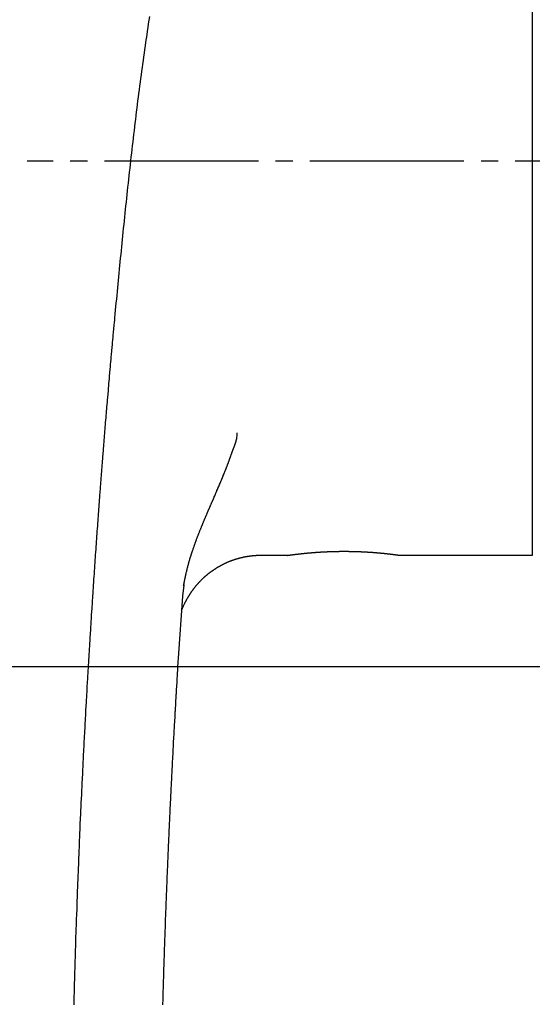
# Model space of a CAD drawing. Extents: x -373 to 395, y -278 to 275.
# Drawn here: x 251 to 280, y 22 to 79 of the extents above; entities that cross this region are included whole.
import ezdxf
from ezdxf.enums import TextEntityAlignment as Align

# ---------------------------------------------------------------- set-up
doc = ezdxf.new("R2010")
doc.units = 0
doc.linetypes.add('CENTER', pattern=[12, 9, -1, 1, -1])
doc.layers.add('2', color=7, linetype='CONTINUOUS')
doc.layers.add('3', color=7, linetype='CONTINUOUS')
doc.styles.get("Standard").update_dxf_attribs({"font": 'txt', "bigfont": 'BIGFONT'})
doc.dimstyles.get("Standard").update_dxf_attribs({"dimscale": 2, "dimtxt": 3.5, "dimasz": 2, "dimexe": 2, "dimexo": 1, "dimgap": 0.5, "dimtad": 1, "dimzin": 0, "dimcen": 0.09, "dimazin": 3, "dimtfac": 1, "dimtofl": 0, "dimtmove": 0, "dimatfit": 3})

# ---------------------------------------------------------------- blocks, each defined once
blk = doc.blocks.new('*D8')
at = {"layer": '3', "color": 2}
for p, q in [((294.194264, 100.725183), (202.955017, 100.725183)), ((204.955017, 100.725183), (203.919741, 96.861479)), ((204.955017, 100.725183), (205.990293, 96.861479)), ((204.955017, 100.725183), (204.955017, 41.725182)), ((203.919741, 96.861479), (205.990293, 96.861479)), ((204.955017, 41.725182), (203.919741, 45.588885)), ((205.990293, 45.588885), (203.919741, 45.588885)), ((204.955017, 41.725182), (205.990293, 45.588885)), ((294.194264, 41.725182), (202.955017, 41.725182))]:
    blk.add_line(p, q, dxfattribs=at)
blk.add_text('φ５９', height=7, rotation=90, dxfattribs=at).set_placement((203.955017, 60.725182), (203.955017, 80.325182), align=Align.FIT)
blk = doc.blocks.new('*D9')
at = {"layer": '3', "color": 2}
for p, q in [((233.960199, 24.926794), (220.350191, -1.803057)), ((258.495622, 6.851429), (257.860238, -11.492486)), ((221.257667, -0.020787), (224.289356, -2.630167)), ((221.257667, -0.020787), (225.187876, -0.764732)), ((224.289356, -2.630167), (225.187876, -0.764732)), ((254.130651, -8.241101), (254.013305, -10.308325)), ((257.929471, -9.493684), (254.130651, -8.241101)), ((257.929471, -9.493684), (254.013305, -10.308325))]:
    blk.add_line(p, q, dxfattribs=at)
blk.add_arc((260.958309, 77.950674), 87.496798, 243.016221, 268.016221, dxfattribs=at)
blk.add_text('２５゜', height=7, rotation=345.516221, dxfattribs=at).set_placement((228.90855, -4.139232), (247.885632, -9.041307), align=Align.FIT)
blk = doc.blocks.new('*D11')
at = {"layer": '3', "color": 2}
for p, q in [((229.823354, 29.43899), (229.823354, 134.048584)), ((306.694264, 101.725182), (306.694264, 134.048584)), ((229.823354, 132.048584), (233.687058, 133.08386)), ((233.687058, 131.013308), (233.687058, 133.08386)), ((229.823354, 132.048584), (233.687058, 131.013308)), ((229.823354, 132.048584), (306.694264, 132.048584))]:
    blk.add_line(p, q, dxfattribs=at)
for radius in [1, 0.6]:
    blk.add_circle((306.694264, 132.048584), radius, dxfattribs=at)
blk.add_text('（７７）', height=7, dxfattribs=at).set_placement((254.258809, 133.048584), (280.858809, 133.048584), align=Align.FIT)

msp = doc.modelspace()

# ---------------------------------------------------------------- linework, layer by layer
at = {"layer": '2'}
for p, q in [((280.494264, 94.225182), (280.494264, 48.225182)), ((266.196971, 48.225182), (264.655572, 48.225182)), ((280.494264, 48.225182), (272.794264, 48.225182)), ((260.132617, 46.485708), (260.055043, 45.849111)), ((260.121056, 46.455285), (260.125826, 46.485768)), ((260.130901, 46.518522), (260.125586, 46.485245)), ((260.050978, 45.850287), (259.799583, 42.229707))]:
    msp.add_line(p, q, dxfattribs=at)
at = {"layer": '2', "color": 2, "linetype": 'CENTER'}
msp.add_line((348.497589, 71.225182), (250.987885, 71.225182), dxfattribs=at)
at = {"layer": '2'}
for points in [[(253.718997, 21.999716), (253.722558, 22.136436), (253.726146, 22.273154), (253.729759, 22.409872), (253.733154, 22.53747), (253.736572, 22.665067), (253.740013, 22.792663), (253.75048, 23.175448), (253.761169, 23.558227), (253.764784, 23.685819), (253.768425, 23.813409), (253.772093, 23.940999), (253.776745, 24.10148), (253.78144, 24.261958), (253.78618, 24.422436), (253.800665, 24.903861), (253.805584, 25.064333), (253.810549, 25.224804), (253.81556, 25.385274), (253.820391, 25.538579), (253.825264, 25.691883), (253.830181, 25.845185), (253.845191, 26.305084), (253.850282, 26.458381), (253.855416, 26.611676), (253.860595, 26.76497), (253.865657, 26.913575), (253.870761, 27.062179), (253.875906, 27.210781), (253.891587, 27.656579), (253.896895, 27.805176), (253.902244, 27.953771), (253.907633, 28.102364), (253.91298, 28.24874), (253.918366, 28.395115), (253.923789, 28.541489), (253.940284, 28.980601), (253.945856, 29.126969), (253.951464, 29.273336), (253.957108, 29.419701), (253.962773, 29.565693), (253.968473, 29.711684), (253.974209, 29.857674), (253.991629, 30.295634), (253.997507, 30.441618), (254.003421, 30.5876), (254.009371, 30.733581), (254.015361, 30.879666), (254.021388, 31.025748), (254.02745, 31.171829), (254.045855, 31.610063), (254.052062, 31.756139), (254.058305, 31.902212), (254.064585, 32.048284), (254.070918, 32.194754), (254.077287, 32.341223), (254.083692, 32.487691), (254.103127, 32.927083), (254.109678, 33.073544), (254.116265, 33.220003), (254.122888, 33.366461), (254.12958, 33.513612), (254.136308, 33.660762), (254.143072, 33.80791), (254.163583, 34.249345), (254.170493, 34.396486), (254.177439, 34.543626), (254.184422, 34.690764), (254.191488, 34.838891), (254.19859, 34.987017), (254.205729, 35.135141), (254.227364, 35.579501), (254.234648, 35.727618), (254.241968, 35.875733), (254.249324, 36.023846), (254.25678, 36.17325), (254.264273, 36.322651), (254.271802, 36.472051), (254.294609, 36.920239), (254.302285, 37.069631), (254.309997, 37.219022), (254.317747, 37.36841), (254.325619, 37.519441), (254.333528, 37.670471), (254.341476, 37.821498), (254.365546, 38.274568), (254.373645, 38.425588), (254.381782, 38.576605), (254.389958, 38.72762), (254.398282, 38.880659), (254.406645, 39.033695), (254.415048, 39.18673), (254.440491, 39.64582), (254.44905, 39.798846), (254.457649, 39.951869), (254.466287, 40.10489), (254.475101, 40.260316), (254.483955, 40.415739), (254.49285, 40.57116), (254.519776, 41.037409), (254.528832, 41.19282), (254.537928, 41.348229), (254.547064, 41.503636), (254.556405, 41.661828), (254.565788, 41.820018), (254.575212, 41.978204), (254.603731, 42.45275), (254.61332, 42.610927), (254.62295, 42.769102), (254.632621, 42.927274), (254.642527, 43.0886), (254.652476, 43.249923), (254.662466, 43.411244), (254.692688, 43.895191), (254.702844, 44.056502), (254.713041, 44.21781), (254.723278, 44.379115), (254.731091, 44.501798), (254.738927, 44.62448), (254.746785, 44.74716), (254.770495, 45.115192), (254.794399, 45.483212), (254.80241, 45.605882), (254.810441, 45.728551), (254.818492, 45.851219), (254.829196, 46.013808), (254.839935, 46.176394), (254.850709, 46.338979), (254.883241, 46.826718), (254.894155, 46.989293), (254.905104, 47.151865), (254.916086, 47.314436), (254.926801, 47.472537), (254.937548, 47.630637), (254.948327, 47.788734), (254.980864, 48.263012), (254.991777, 48.4211), (255.002723, 48.579185), (255.013702, 48.737269), (255.02416, 48.887384), (255.034649, 49.037496), (255.045169, 49.187607), (255.076924, 49.637925), (255.087575, 49.788026), (255.098261, 49.938125), (255.108981, 50.088222), (255.118934, 50.227132), (255.128918, 50.366041), (255.138934, 50.504947), (255.169183, 50.921651), (255.179335, 51.060547), (255.189524, 51.199441), (255.199751, 51.338332), (255.209274, 51.467199), (255.21883, 51.596064), (255.228421, 51.724927), (255.257402, 52.111499), (255.267133, 52.240351), (255.276902, 52.3692), (255.286707, 52.498046), (255.296137, 52.621488), (255.305601, 52.744927), (255.315099, 52.868363), (255.343801, 53.238656), (255.353437, 53.362081), (255.363107, 53.485504), (255.372812, 53.608925), (255.382495, 53.731651), (255.392212, 53.854375), (255.401961, 53.977096), (255.431393, 54.345245), (255.441263, 54.467957), (255.451162, 54.590666), (255.461088, 54.713373), (255.471341, 54.839768), (255.481623, 54.966161), (255.491932, 55.092552), (255.523026, 55.47171), (255.533446, 55.598091), (255.543892, 55.724471), (255.554364, 55.850848), (255.565275, 55.982168), (255.576214, 56.113486), (255.587181, 56.244801), (255.620256, 56.638733), (255.631339, 56.770039), (255.642451, 56.901342), (255.653592, 57.032643), (255.665143, 57.168406), (255.676725, 57.304167), (255.688338, 57.439926), (255.723367, 57.847185), (255.735107, 57.982932), (255.746879, 58.118677), (255.758682, 58.254419), (255.770861, 58.394091), (255.783074, 58.533759), (255.79532, 58.673425), (255.832259, 59.092404), (255.844638, 59.232058), (255.857051, 59.371709), (255.869496, 59.511357), (255.882241, 59.65398), (255.89502, 59.796599), (255.907832, 59.939215), (255.946473, 60.367045), (255.959421, 60.509649), (255.972401, 60.65225), (255.985415, 60.794848), (255.998622, 60.939186), (256.011863, 61.083522), (256.025137, 61.227853), (256.065166, 61.66083), (256.078578, 61.80515), (256.092024, 61.949466), (256.105504, 62.093779), (256.125866, 62.311069), (256.146307, 62.528351), (256.166827, 62.745626), (256.187425, 62.962894), (256.208102, 63.180154), (256.228858, 63.397407), (256.249703, 63.614763), (256.270628, 63.83211), (256.291633, 64.049451), (256.312717, 64.266783), (256.33388, 64.484108), (256.355123, 64.701425), (256.376469, 64.91897), (256.397894, 65.136507), (256.419398, 65.354036), (256.440981, 65.571557), (256.462642, 65.789071), (256.484381, 66.006576), (256.506236, 66.224458), (256.528171, 66.442331), (256.550187, 66.660196), (256.572287, 66.878053), (256.59447, 67.095901), (256.61674, 67.313741), (256.639153, 67.532106), (256.661658, 67.750461), (256.684258, 67.968807), (256.706957, 68.187143), (256.729758, 68.405468), (256.752666, 68.623781), (256.775755, 68.842773), (256.798958, 69.061754), (256.822276, 69.280721), (256.845712, 69.499677), (256.86927, 69.718619), (256.892952, 69.937548), (256.916851, 70.157285), (256.940882, 70.377008), (256.965048, 70.596717), (256.989354, 70.81641), (257.013803, 71.036087), (257.038398, 71.255747), (257.06318, 71.475701), (257.088118, 71.695636), (257.113217, 71.915554), (257.138484, 72.135452), (257.163922, 72.35533), (257.189537, 72.575188), (257.215226, 72.794111), (257.241103, 73.013011), (257.267173, 73.231889), (257.293443, 73.450743), (257.319919, 73.669572), (257.346607, 73.888375), (257.373252, 74.105021), (257.400115, 74.32164), (257.427202, 74.538231), (257.454517, 74.754794), (257.482064, 74.971327), (257.509848, 75.18783), (257.537587, 75.402111), (257.565563, 75.616361), (257.593775, 75.830579), (257.622223, 76.044767), (257.650908, 76.258923), (257.67983, 76.473046), (257.708857, 76.686176), (257.738119, 76.899273), (257.767615, 77.112338), (257.797344, 77.325371), (257.827307, 77.538371), (257.857503, 77.751338), (257.887976, 77.964584), (257.918683, 78.177796), (257.949621, 78.390975), (257.980791, 78.60412), (258.012192, 78.817231), (258.043823, 79.030309), (258.075852, 79.24447), (258.108114, 79.458596), (258.140609, 79.672687)], [(260.125826, 46.48577), (260.129236, 46.504239), (260.132651, 46.522707), (260.136074, 46.541174), (260.146438, 46.596555), (260.149939, 46.615006), (260.15347, 46.633451), (260.157036, 46.65189), (260.160328, 46.668739), (260.163651, 46.685583), (260.167004, 46.70242), (260.177218, 46.752902), (260.187634, 46.803343), (260.198205, 46.853754), (260.201755, 46.870552), (260.205316, 46.887347), (260.208885, 46.904141), (260.212654, 46.921831), (260.216431, 46.939518), (260.220218, 46.957203), (260.231648, 47.010244), (260.243199, 47.063258), (260.254897, 47.116239), (260.258834, 47.133891), (260.26279, 47.151539), (260.266768, 47.169182), (260.2703, 47.184764), (260.273849, 47.200342), (260.277415, 47.215916), (260.288221, 47.262614), (260.299189, 47.309274), (260.310323, 47.355896), (260.314071, 47.371427), (260.317839, 47.386954), (260.321626, 47.402476), (260.325826, 47.419593), (260.330049, 47.436704), (260.334296, 47.453809), (260.347185, 47.505086), (260.3603, 47.556306), (260.364723, 47.573367), (260.369173, 47.59042), (260.373648, 47.607466), (260.377721, 47.622886), (260.381816, 47.638301), (260.385932, 47.653709), (260.398407, 47.699901), (260.411064, 47.746043), (260.415323, 47.761413), (260.419601, 47.776777), (260.423898, 47.792136), (260.42794, 47.806514), (260.431997, 47.820887), (260.436071, 47.835256), (260.448388, 47.878335), (260.460845, 47.921374), (260.465028, 47.935711), (260.469225, 47.950044), (260.473436, 47.964373), (260.47887, 47.982781), (260.484328, 48.001181), (260.489811, 48.019575), (260.506406, 48.07471), (260.511988, 48.093073), (260.517596, 48.111429), (260.52323, 48.129776), (260.528789, 48.14779), (260.534373, 48.165796), (260.539982, 48.183794), (260.556958, 48.237743), (260.562665, 48.25571), (260.568397, 48.27367), (260.574152, 48.291622), (260.579941, 48.309592), (260.585752, 48.327554), (260.591588, 48.345509), (260.609231, 48.399328), (260.615157, 48.417253), (260.621104, 48.43517), (260.627074, 48.453081), (260.631658, 48.466788), (260.636255, 48.480491), (260.640864, 48.49419), (260.654761, 48.535263), (260.66876, 48.576301), (260.673449, 48.589972), (260.678148, 48.603641), (260.682857, 48.617305), (260.68771, 48.631353), (260.692574, 48.645396), (260.697448, 48.659436), (260.712133, 48.701534), (260.726909, 48.7436), (260.731854, 48.757615), (260.736809, 48.771627), (260.741773, 48.785635), (260.746827, 48.799868), (260.751891, 48.814098), (260.756965, 48.828324), (260.772243, 48.870984), (260.787604, 48.913613), (260.792743, 48.927816), (260.797891, 48.942016), (260.803047, 48.956212), (260.808229, 48.97045), (260.813419, 48.984684), (260.818618, 48.998916), (260.834267, 49.04159), (260.849995, 49.084236), (260.855255, 49.098445), (260.860523, 49.11265), (260.8658, 49.126853), (260.871033, 49.140914), (260.876275, 49.154971), (260.881525, 49.169025), (260.897325, 49.21117), (260.9132, 49.253286), (260.918508, 49.267318), (260.923825, 49.281347), (260.92915, 49.295373), (260.934365, 49.309086), (260.939589, 49.322796), (260.94482, 49.336502), (260.960563, 49.377604), (260.976377, 49.418678), (260.981664, 49.432364), (260.986959, 49.446046), (260.992262, 49.459725), (260.999154, 49.477471), (261.00606, 49.495211), (261.012979, 49.512946), (261.033812, 49.566122), (261.040782, 49.583838), (261.047764, 49.601548), (261.054758, 49.619254), (261.061577, 49.63648), (261.068407, 49.653701), (261.075249, 49.670918), (261.095842, 49.722541), (261.102728, 49.739739), (261.109625, 49.756934), (261.116534, 49.774124), (261.123267, 49.790849), (261.13001, 49.80757), (261.136763, 49.824288), (261.157081, 49.874416), (261.163872, 49.891117), (261.170673, 49.907815), (261.177483, 49.924509), (261.18412, 49.940753), (261.190765, 49.956993), (261.197418, 49.97323), (261.217426, 50.021922), (261.224111, 50.038146), (261.230804, 50.054366), (261.237504, 50.070584), (261.244038, 50.086381), (261.250579, 50.102174), (261.257127, 50.117965), (261.276811, 50.165321), (261.283385, 50.181101), (261.289966, 50.196878), (261.296554, 50.212652), (261.303039, 50.228163), (261.309531, 50.243671), (261.316028, 50.259176), (261.335558, 50.305677), (261.34208, 50.321172), (261.348608, 50.336665), (261.355142, 50.352155), (261.361666, 50.367607), (261.368197, 50.383055), (261.374732, 50.398502), (261.394373, 50.444827), (261.40093, 50.460264), (261.407493, 50.475699), (261.414061, 50.491131), (261.420714, 50.506749), (261.427372, 50.522365), (261.434035, 50.537979), (261.454051, 50.584809), (261.460733, 50.600415), (261.467418, 50.616019), (261.474108, 50.631621), (261.480978, 50.647633), (261.487853, 50.663643), (261.494731, 50.679651), (261.515389, 50.727666), (261.522282, 50.743668), (261.529179, 50.759668), (261.536079, 50.775667), (261.543255, 50.792299), (261.550435, 50.80893), (261.557618, 50.825559), (261.579183, 50.87544), (261.586376, 50.892065), (261.593572, 50.908688), (261.60077, 50.925311), (261.60832, 50.942741), (261.615873, 50.960171), (261.623427, 50.977599), (261.6461, 51.029881), (261.653661, 51.047307), (261.661223, 51.064732), (261.668786, 51.082157), (261.676676, 51.100334), (261.684567, 51.118511), (261.692459, 51.136687), (261.716138, 51.191215), (261.724031, 51.20939), (261.731925, 51.227566), (261.739818, 51.245741), (261.747984, 51.264545), (261.75615, 51.283349), (261.764315, 51.302153), (261.788807, 51.358567), (261.796969, 51.377372), (261.80513, 51.396178), (261.81329, 51.414984), (261.821668, 51.434295), (261.830043, 51.453606), (261.838418, 51.472918), (261.86353, 51.530859), (261.871897, 51.550175), (261.880262, 51.569491), (261.888624, 51.588808), (261.897149, 51.608506), (261.905671, 51.628205), (261.91419, 51.647905), (261.93973, 51.707013), (261.948238, 51.726719), (261.956742, 51.746425), (261.965243, 51.766134), (261.97385, 51.786099), (261.982454, 51.806066), (261.991054, 51.826034), (262.01683, 51.88595), (262.025414, 51.905926), (262.033993, 51.925903), (262.042568, 51.945883), (262.051194, 51.965995), (262.059815, 51.98611), (262.068432, 52.006226), (262.094251, 52.06659), (262.102846, 52.086715), (262.111437, 52.106843), (262.120021, 52.126973), (262.128589, 52.147078), (262.137151, 52.167185), (262.145707, 52.187295), (262.171342, 52.247639), (262.179875, 52.267758), (262.188403, 52.28788), (262.196925, 52.308004), (262.205338, 52.327887), (262.213746, 52.347771), (262.222147, 52.367658), (262.247317, 52.427334), (262.255695, 52.447231), (262.264067, 52.467131), (262.272433, 52.487033), (262.280596, 52.50647), (262.288754, 52.52591), (262.296905, 52.545353), (262.321322, 52.603695), (262.329448, 52.623148), (262.337567, 52.642604), (262.34568, 52.662062), (262.353499, 52.680833), (262.361311, 52.699606), (262.369116, 52.718381), (262.392492, 52.774725), (262.40027, 52.793512), (262.408041, 52.812302), (262.415805, 52.831095), (262.423183, 52.848976), (262.430554, 52.86686), (262.437918, 52.884747), (262.459966, 52.938426), (262.4673, 52.956325), (262.474625, 52.974228), (262.481942, 52.992134), (262.492204, 53.01729), (262.502449, 53.042452), (262.512674, 53.067623), (262.52288, 53.092801), (262.533065, 53.117988), (262.543229, 53.143183), (262.552625, 53.166535), (262.562001, 53.189895), (262.571354, 53.213264), (262.580684, 53.236642), (262.589989, 53.260031), (262.599268, 53.283429), (262.608018, 53.305565), (262.616742, 53.327711), (262.62544, 53.349867), (262.634111, 53.372033), (262.642755, 53.394211), (262.651369, 53.4164), (262.659751, 53.438074), (262.668105, 53.45976), (262.67643, 53.481457), (262.684727, 53.503164), (262.692994, 53.524883), (262.701231, 53.546613), (262.709525, 53.568582), (262.717789, 53.590562), (262.726023, 53.612553), (262.734228, 53.634555), (262.742405, 53.656567), (262.750554, 53.67859), (262.759037, 53.701608), (262.767491, 53.724636), (262.775916, 53.747675), (262.784315, 53.770723), (262.792688, 53.793781), (262.801036, 53.816848), (262.809839, 53.84125), (262.818617, 53.86566), (262.827375, 53.890077), (262.836115, 53.914501), (262.84484, 53.938931), (262.853553, 53.963364), (262.862233, 53.987735), (262.870906, 54.012109), (262.879574, 54.036484), (262.888239, 54.060861), (262.896903, 54.085237), (262.905567, 54.109614), (262.913557, 54.132081), (262.921553, 54.154546), (262.929558, 54.177008), (262.937576, 54.199465), (262.94561, 54.221917), (262.953664, 54.244361), (262.960613, 54.263672), (262.967583, 54.282976), (262.974577, 54.302271), (262.981596, 54.321556), (262.988646, 54.340831), (262.995728, 54.360094), (263.003692, 54.381624), (263.011703, 54.403137), (263.019763, 54.424632), (263.027875, 54.446106), (263.03604, 54.46756), (263.043385, 54.486722), (263.050764, 54.505871), (263.058167, 54.525011), (263.065583, 54.544146), (263.073002, 54.56328), (263.080415, 54.582419), (263.088672, 54.603806), (263.096888, 54.625211), (263.105043, 54.646637), (263.113117, 54.668092), (263.121091, 54.689583), (263.128945, 54.711115), (263.137638, 54.735454), (263.146145, 54.759858), (263.15446, 54.784332), (263.162575, 54.808879), (263.170481, 54.833503), (263.178173, 54.85821), (263.184418, 54.878896), (263.19048, 54.899642), (263.196331, 54.920448), (263.212339, 54.983229), (263.217066, 55.004277), (263.221443, 55.025386), (263.225441, 55.046555), (263.229897, 55.0732), (263.233767, 55.099932), (263.237103, 55.126743), (263.244446, 55.207577), (263.248909, 55.288841), (263.250005, 55.315987), (263.250995, 55.343149), (263.251932, 55.370319)], [(266.194264, 48.225182), (266.195637, 48.225378), (266.197011, 48.225575), (266.198384, 48.225771), (266.199757, 48.225968), (266.201131, 48.226164), (266.20332, 48.226476), (266.20551, 48.226789), (266.2077, 48.227101), (266.20989, 48.227413), (266.212079, 48.227725), (266.214761, 48.228106), (266.217442, 48.228488), (266.220124, 48.228869), (266.222805, 48.22925), (266.225487, 48.22963), (266.228417, 48.230046), (266.231348, 48.230461), (266.234278, 48.230876), (266.237209, 48.231291), (266.24014, 48.231705), (266.243318, 48.232153), (266.246497, 48.232602), (266.249675, 48.233049), (266.252854, 48.233497), (266.256032, 48.233944), (266.259501, 48.234431), (266.26297, 48.234918), (266.266438, 48.235404), (266.269907, 48.23589), (266.273376, 48.236375), (266.276542, 48.236817), (266.279708, 48.237259), (266.282874, 48.237701), (266.28604, 48.238142), (266.289206, 48.238583), (266.292373, 48.239023), (266.295834, 48.239504), (266.299295, 48.239985), (266.302757, 48.240465), (266.306218, 48.240944), (266.30968, 48.241423), (266.313142, 48.241902), (266.316912, 48.242422), (266.320682, 48.242942), (266.324453, 48.243461), (266.328223, 48.24398), (266.331994, 48.244498), (266.335765, 48.245015), (266.339858, 48.245576), (266.34395, 48.246137), (266.348043, 48.246696), (266.352136, 48.247255), (266.356229, 48.247813), (266.360323, 48.24837), (266.36475, 48.248973), (266.369178, 48.249574), (266.373605, 48.250174), (266.378033, 48.250774), (266.382461, 48.251372), (266.386889, 48.25197), (266.391663, 48.252614), (266.396436, 48.253257), (266.40121, 48.253898), (266.405984, 48.254539), (266.410758, 48.255178), (266.415532, 48.255817), (266.420663, 48.256502), (266.425794, 48.257187), (266.430925, 48.25787), (266.436056, 48.258552), (266.441187, 48.259233), (266.446319, 48.259913), (266.45181, 48.260639), (266.457302, 48.261364), (266.462793, 48.262088), (266.468285, 48.26281), (266.473777, 48.263531), (266.479269, 48.264251), (266.485108, 48.265015), (266.490947, 48.265778), (266.496786, 48.266539), (266.502626, 48.267299), (266.508465, 48.268057), (266.514305, 48.268814), (266.520476, 48.269613), (266.526648, 48.27041), (266.53282, 48.271205), (266.538992, 48.271998), (266.545164, 48.27279), (266.551336, 48.273581), (266.555662, 48.274134), (266.559987, 48.274686), (266.564313, 48.275237), (266.57729, 48.276886), (266.581616, 48.277435), (266.585943, 48.277982), (266.590269, 48.278529), (266.594794, 48.2791), (266.599318, 48.27967), (266.603843, 48.280239), (266.617419, 48.281941), (266.621944, 48.282507), (266.62647, 48.283072), (266.630995, 48.283636), (266.635707, 48.284222), (266.640418, 48.284808), (266.64513, 48.285392), (266.659265, 48.28714), (266.663978, 48.287721), (266.66869, 48.288301), (266.673402, 48.288879), (266.678288, 48.289479), (266.683174, 48.290077), (266.688061, 48.290674), (266.702721, 48.29246), (266.707607, 48.293053), (266.712494, 48.293645), (266.717382, 48.294236), (266.722439, 48.294847), (266.727497, 48.295457), (266.732555, 48.296065), (266.74773, 48.297884), (266.752788, 48.298489), (266.757847, 48.299092), (266.762905, 48.299694), (266.768138, 48.300315), (266.773371, 48.300936), (266.778605, 48.301555), (266.794305, 48.303406), (266.799539, 48.30402), (266.804773, 48.304633), (266.810007, 48.305246), (266.815419, 48.305877), (266.820831, 48.306508), (266.826243, 48.307137), (266.842481, 48.309018), (266.847894, 48.309642), (266.853307, 48.310265), (266.85872, 48.310887), (266.864318, 48.311529), (266.869916, 48.312169), (266.875514, 48.312808), (266.89231, 48.314717), (266.897908, 48.315351), (266.903507, 48.315983), (266.909106, 48.316614), (266.914901, 48.317265), (266.920695, 48.317915), (266.92649, 48.318564), (266.943876, 48.320501), (266.949671, 48.321144), (266.955467, 48.321785), (266.961263, 48.322425), (266.967266, 48.323086), (266.973269, 48.323746), (266.979272, 48.324404), (266.997283, 48.326369), (267.003287, 48.327021), (267.009291, 48.327671), (267.015295, 48.32832), (267.019958, 48.328823), (267.024622, 48.329325), (267.029285, 48.329826), (267.043276, 48.331323), (267.057268, 48.332812), (267.061932, 48.333307), (267.066597, 48.3338), (267.071261, 48.334293), (267.076076, 48.334801), (267.080891, 48.335308), (267.085707, 48.335813), (267.100153, 48.337324), (267.1146, 48.338827), (267.119416, 48.339326), (267.124232, 48.339824), (267.129049, 48.340321), (267.134003, 48.340831), (267.138957, 48.34134), (267.143911, 48.341848), (267.158774, 48.343366), (267.173638, 48.344874), (267.178593, 48.345375), (267.183547, 48.345875), (267.188503, 48.346373), (267.193582, 48.346883), (267.198662, 48.347392), (267.203742, 48.3479), (267.218983, 48.349418), (267.234225, 48.350925), (267.239306, 48.351425), (267.244386, 48.351924), (267.249467, 48.352423), (267.25466, 48.35293), (267.259853, 48.353437), (267.265046, 48.353943), (267.280626, 48.355453), (267.296206, 48.356952), (267.3014, 48.35745), (267.306594, 48.357947), (267.311788, 48.358442), (267.317081, 48.358945), (267.322374, 48.359448), (267.327667, 48.359949), (267.343546, 48.361446), (267.359427, 48.362931), (267.364721, 48.363424), (267.370015, 48.363916), (267.375309, 48.364406), (267.380688, 48.364903), (267.386068, 48.365399), (267.391449, 48.365894), (267.40759, 48.367371), (267.423732, 48.368836), (267.429113, 48.369322), (267.434494, 48.369807), (267.439875, 48.370291), (267.445335, 48.37078), (267.450796, 48.371268), (267.456257, 48.371755), (267.472641, 48.373208), (267.489026, 48.374649), (267.494488, 48.375127), (267.49995, 48.375603), (267.505412, 48.376078), (267.510957, 48.376559), (267.516503, 48.377039), (267.522049, 48.377517), (267.538687, 48.378945), (267.555327, 48.38036), (267.560873, 48.380829), (267.56642, 48.381297), (267.571967, 48.381763), (267.577603, 48.382236), (267.583238, 48.382707), (267.588874, 48.383177), (267.605781, 48.384578), (267.62269, 48.385966), (267.628326, 48.386426), (267.633963, 48.386885), (267.639599, 48.387343), (267.64533, 48.387806), (267.651062, 48.388268), (267.656793, 48.388729), (267.673988, 48.390103), (267.691183, 48.391464), (267.696916, 48.391914), (267.702648, 48.392364), (267.70838, 48.392812), (267.714218, 48.393266), (267.720055, 48.393719), (267.725893, 48.394171), (267.743406, 48.395517), (267.760921, 48.396849), (267.766759, 48.397291), (267.772598, 48.39773), (267.778437, 48.398168), (267.784392, 48.398614), (267.790347, 48.399058), (267.796303, 48.3995), (267.81417, 48.400817), (267.832039, 48.402121), (267.837995, 48.402552), (267.843951, 48.402982), (267.849908, 48.40341), (267.855991, 48.403846), (267.862074, 48.40428), (267.868158, 48.404713), (267.886409, 48.406001), (267.904661, 48.407275), (267.910745, 48.407696), (267.91683, 48.408116), (267.922914, 48.408534), (267.929119, 48.408959), (267.935323, 48.409382), (267.941528, 48.409803), (267.960143, 48.411058), (267.978759, 48.412297), (267.984965, 48.412707), (267.991171, 48.413116), (267.997376, 48.413522), (268.002424, 48.413852), (268.007472, 48.41418), (268.012519, 48.414507), (268.027663, 48.415483), (268.042807, 48.416449), (268.057952, 48.417405), (268.063, 48.417721), (268.068048, 48.418036), (268.073097, 48.418351), (268.078215, 48.418668), (268.083333, 48.418984), (268.088451, 48.4193), (268.103807, 48.420238), (268.119162, 48.421167), (268.134519, 48.422086), (268.139638, 48.42239), (268.144757, 48.422693), (268.149876, 48.422994), (268.155049, 48.423298), (268.160223, 48.423601), (268.165397, 48.423902), (268.18092, 48.4248), (268.196443, 48.425687), (268.211967, 48.426563), (268.217141, 48.426853), (268.222316, 48.427142), (268.227491, 48.42743), (268.232704, 48.427719), (268.237917, 48.428006), (268.24313, 48.428292), (268.258769, 48.429145), (268.274408, 48.429986), (268.290048, 48.430817), (268.295262, 48.431092), (268.300476, 48.431365), (268.305689, 48.431638), (268.310924, 48.43191), (268.316158, 48.432181), (268.321393, 48.432451), (268.337097, 48.433254), (268.352802, 48.434046), (268.368507, 48.434827), (268.373742, 48.435085), (268.378978, 48.435342), (268.384213, 48.435598), (268.389456, 48.435853), (268.3947, 48.436106), (268.399943, 48.436359), (268.415674, 48.437109), (268.431406, 48.437848), (268.447138, 48.438576), (268.452382, 48.438816), (268.457626, 48.439056), (268.46287, 48.439293), (268.468127, 48.439531), (268.473385, 48.439767), (268.478643, 48.440002), (268.494416, 48.440699), (268.510189, 48.441385), (268.525963, 48.44206), (268.531221, 48.442283), (268.53648, 48.442504), (268.541738, 48.442724), (268.547019, 48.442944), (268.552301, 48.443163), (268.557582, 48.44338), (268.573427, 48.444025), (268.589273, 48.444659), (268.605118, 48.445282), (268.6104, 48.445487), (268.615683, 48.445691), (268.620965, 48.445893), (268.62628, 48.446096), (268.631595, 48.446297), (268.636911, 48.446498), (268.652857, 48.447091), (268.668804, 48.447673), (268.684751, 48.448244), (268.690067, 48.448432), (268.695383, 48.448618), (268.700699, 48.448803), (268.706058, 48.448989), (268.711417, 48.449173), (268.716776, 48.449356), (268.732854, 48.449898), (268.748932, 48.450428), (268.765011, 48.450946), (268.77037, 48.451117), (268.77573, 48.451286), (268.78109, 48.451453), (268.786503, 48.451622), (268.791915, 48.451788), (268.797328, 48.451954), (268.813568, 48.452443), (268.829807, 48.45292), (268.846047, 48.453385), (268.85146, 48.453538), (268.856874, 48.453689), (268.862287, 48.453839), (268.867763, 48.453989), (268.87324, 48.454138), (268.878716, 48.454286), (268.895146, 48.454721), (268.911576, 48.455144), (268.928007, 48.455556), (268.933484, 48.45569), (268.938961, 48.455824), (268.944438, 48.455956), (268.951363, 48.45612), (268.958287, 48.456283), (268.965212, 48.456444), (268.985988, 48.456913), (269.006763, 48.457364), (269.013689, 48.45751), (269.020614, 48.457654), (269.027539, 48.457796), (269.034525, 48.457937), (269.04151, 48.458076), (269.048496, 48.458213), (269.069454, 48.458612), (269.090411, 48.458991), (269.097397, 48.459113), (269.104383, 48.459233), (269.111369, 48.459351), (269.118396, 48.459467), (269.125422, 48.459582), (269.132449, 48.459694), (269.153528, 48.460018), (269.174608, 48.460323), (269.181635, 48.46042), (269.188662, 48.460515), (269.195688, 48.460608), (269.202735, 48.4607), (269.209781, 48.460789), (269.216827, 48.460875), (269.237966, 48.461123), (269.259105, 48.461351), (269.266151, 48.461423), (269.273198, 48.461492), (269.280244, 48.46156), (269.287285, 48.461625), (269.294326, 48.461688), (269.301367, 48.461749), (269.32249, 48.46192), (269.343613, 48.462071), (269.350654, 48.462117), (269.357695, 48.462161), (269.364737, 48.462203), (269.371746, 48.462243), (269.378756, 48.46228), (269.385765, 48.462316), (269.406795, 48.462409), (269.427824, 48.462483), (269.434833, 48.462504), (269.441843, 48.462522), (269.448853, 48.462538), (269.455807, 48.462552), (269.462762, 48.462564), (269.469716, 48.462573), (269.49058, 48.46259), (269.511444, 48.462587), (269.518398, 48.462582), (269.525353, 48.462574), (269.532307, 48.462565), (269.539208, 48.462553), (269.546108, 48.462539), (269.553009, 48.462523), (269.57371, 48.462463), (269.594412, 48.462384), (269.601312, 48.462353), (269.608213, 48.46232), (269.615113, 48.462285), (269.621977, 48.462248), (269.62884, 48.462209), (269.635704, 48.462168), (269.656294, 48.462032), (269.676885, 48.461877), (269.683748, 48.461822), (269.690611, 48.461764), (269.697475, 48.461704), (269.704319, 48.461642), (269.711162, 48.461578), (269.718006, 48.461512), (269.738537, 48.461302), (269.759068, 48.461073), (269.765912, 48.460992), (269.772755, 48.46091), (269.779599, 48.460825), (269.786437, 48.460738), (269.793276, 48.46065), (269.800115, 48.460559), (269.82063, 48.460275), (269.841146, 48.459971), (269.847984, 48.459866), (269.854822, 48.459759), (269.861661, 48.45965), (269.868505, 48.459538), (269.87535, 48.459424), (269.882194, 48.459309), (269.902728, 48.458949), (269.923261, 48.458571), (269.930105, 48.458441), (269.93695, 48.458309), (269.943794, 48.458174), (269.950655, 48.458037), (269.957517, 48.457898), (269.964378, 48.457757), (269.984962, 48.457322), (270.005546, 48.456868), (270.012407, 48.456712), (270.019268, 48.456555), (270.026129, 48.456395), (270.033012, 48.456233), (270.039894, 48.456068), (270.046776, 48.455902), (270.067422, 48.45539), (270.088067, 48.45486), (270.094949, 48.454679), (270.101831, 48.454496), (270.108713, 48.454311), (270.115598, 48.454124), (270.122484, 48.453935), (270.129369, 48.453744), (270.150025, 48.453158), (270.17068, 48.452554), (270.177565, 48.452348), (270.18445, 48.452141), (270.191335, 48.451931), (270.198202, 48.45172), (270.20507, 48.451507), (270.211937, 48.451292), (270.232539, 48.450635), (270.25314, 48.449959), (270.260007, 48.449729), (270.266873, 48.449498), (270.27374, 48.449265), (270.280568, 48.44903), (270.287396, 48.448794), (270.294224, 48.448556), (270.314708, 48.447829), (270.335191, 48.447084), (270.342018, 48.446832), (270.348846, 48.446578), (270.355673, 48.446321), (270.362442, 48.446065), (270.36921, 48.445807), (270.375979, 48.445547), (270.396284, 48.444755), (270.416588, 48.443945), (270.423356, 48.443671), (270.430124, 48.443395), (270.436892, 48.443118), (270.443582, 48.442841), (270.450271, 48.442563), (270.456961, 48.442282), (270.477029, 48.441429), (270.497096, 48.440559), (270.503785, 48.440265), (270.510473, 48.43997), (270.517162, 48.439672), (270.523754, 48.439376), (270.530345, 48.439079), (270.536936, 48.43878), (270.55671, 48.437871), (270.576482, 48.436945), (270.583073, 48.436633), (270.589664, 48.436319), (270.596254, 48.436002), (270.602743, 48.435689), (270.609232, 48.435374), (270.61572, 48.435057), (270.635186, 48.434095), (270.65465, 48.433116), (270.661138, 48.432786), (270.667626, 48.432454), (270.674114, 48.432121), (270.680511, 48.43179), (270.686909, 48.431457), (270.693306, 48.431123), (270.712498, 48.430108), (270.731688, 48.429078), (270.738085, 48.428731), (270.744481, 48.428382), (270.750878, 48.428031), (270.757196, 48.427683), (270.763514, 48.427333), (270.769832, 48.426981), (270.788786, 48.425915), (270.807739, 48.424834), (270.814057, 48.42447), (270.820374, 48.424104), (270.826691, 48.423737), (270.832942, 48.423372), (270.839192, 48.423005), (270.845442, 48.422636), (270.864193, 48.42152), (270.882942, 48.420388), (270.889191, 48.420007), (270.895441, 48.419625), (270.90169, 48.419241), (270.909946, 48.418731), (270.918202, 48.418218), (270.926457, 48.417702), (270.951223, 48.416136), (270.959478, 48.415608), (270.967732, 48.415077), (270.975987, 48.414543), (270.984177, 48.41401), (270.992366, 48.413474), (271.000556, 48.412935), (271.025123, 48.411302), (271.033312, 48.410751), (271.041501, 48.410198), (271.049689, 48.409642), (271.05782, 48.409087), (271.065952, 48.408528), (271.074083, 48.407967), (271.098475, 48.406267), (271.106605, 48.405695), (271.114735, 48.405119), (271.122865, 48.404541), (271.130921, 48.403965), (271.138976, 48.403387), (271.147032, 48.402806), (271.171198, 48.401045), (271.179253, 48.400453), (271.187307, 48.399858), (271.195362, 48.39926), (271.203317, 48.398667), (271.211273, 48.398071), (271.219228, 48.397472), (271.243092, 48.39566), (271.251047, 48.395051), (271.259001, 48.394439), (271.266955, 48.393824), (271.274785, 48.393216), (271.282616, 48.392606), (271.290446, 48.391992), (271.313935, 48.390137), (271.321764, 48.389513), (271.329593, 48.388887), (271.337422, 48.388258), (271.345107, 48.387638), (271.352793, 48.387016), (271.360478, 48.386391), (271.383533, 48.3845), (271.391217, 48.383865), (271.398901, 48.383228), (271.406585, 48.382587), (271.41411, 48.381958), (271.421635, 48.381326), (271.42916, 48.380692), (271.451733, 48.378775), (271.459257, 48.378131), (271.466781, 48.377485), (271.474305, 48.376836), (271.481654, 48.3762), (271.489003, 48.375561), (271.496352, 48.374921), (271.518398, 48.372985), (271.525746, 48.372335), (271.533094, 48.371682), (271.540442, 48.371028), (271.547607, 48.370387), (271.554773, 48.369744), (271.561938, 48.369099), (271.583433, 48.36715), (271.590598, 48.366496), (271.597762, 48.36584), (271.604926, 48.365182), (271.611915, 48.364537), (271.618904, 48.36389), (271.625892, 48.363242), (271.646856, 48.361283), (271.653844, 48.360625), (271.660832, 48.359966), (271.667819, 48.359304), (271.674639, 48.358657), (271.681459, 48.358007), (271.688279, 48.357355), (271.708737, 48.355388), (271.715556, 48.354728), (271.722375, 48.354067), (271.729193, 48.353403), (271.735853, 48.352753), (271.742513, 48.3521), (271.749172, 48.351446), (271.769149, 48.349473), (271.775808, 48.348811), (271.782467, 48.348148), (271.789125, 48.347482), (271.795634, 48.34683), (271.802143, 48.346175), (271.808651, 48.345519), (271.828176, 48.34354), (271.834683, 48.342877), (271.841191, 48.342211), (271.847698, 48.341544), (271.854066, 48.34089), (271.860433, 48.340234), (271.8668, 48.339576), (271.8859, 48.337591), (271.892267, 48.336926), (271.898633, 48.336259), (271.904999, 48.335591), (271.911233, 48.334934), (271.917468, 48.334276), (271.923702, 48.333617), (271.942403, 48.331628), (271.948636, 48.330962), (271.954869, 48.330294), (271.961102, 48.329624), (271.970242, 48.328639), (271.979382, 48.327651), (271.988521, 48.326659), (271.99766, 48.325663), (272.006798, 48.324664), (272.015936, 48.323662), (272.024838, 48.322682), (272.033738, 48.321699), (272.042639, 48.320713), (272.051539, 48.319723), (272.060438, 48.31873), (272.069338, 48.317733), (272.077972, 48.316763), (272.086606, 48.31579), (272.09524, 48.314814), (272.103873, 48.313834), (272.112506, 48.312852), (272.121139, 48.311866), (272.129483, 48.310911), (272.137826, 48.309952), (272.146168, 48.30899), (272.154511, 48.308026), (272.162853, 48.307059), (272.171195, 48.306088), (272.179229, 48.305151), (272.187262, 48.304211), (272.195295, 48.303268), (272.203328, 48.302323), (272.211361, 48.301375), (272.219393, 48.300424), (272.227099, 48.299509), (272.234804, 48.298592), (272.24251, 48.297672), (272.250215, 48.29675), (272.25792, 48.295825), (272.265624, 48.294898), (272.272989, 48.294009), (272.280353, 48.293118), (272.287718, 48.292225), (272.295081, 48.291329), (272.302445, 48.290431), (272.309808, 48.289531), (272.316838, 48.288669), (272.323868, 48.287805), (272.330898, 48.286939), (272.337927, 48.286071), (272.344956, 48.285201), (272.351985, 48.284329), (272.358693, 48.283495), (272.3654, 48.282658), (272.372108, 48.28182), (272.378815, 48.28098), (272.385521, 48.280137), (272.392228, 48.279293), (272.398624, 48.278486), (272.405021, 48.277678), (272.411417, 48.276868), (272.417813, 48.276055), (272.424209, 48.275242), (272.430604, 48.274426), (272.437904, 48.273493), (272.445204, 48.272558), (272.452504, 48.27162), (272.459803, 48.270681), (272.467102, 48.269739), (272.474013, 48.268845), (272.480924, 48.267948), (272.487835, 48.26705), (272.494745, 48.26615), (272.501656, 48.265248), (272.508164, 48.264397), (272.514673, 48.263543), (272.521181, 48.262688), (272.527689, 48.261831), (272.534197, 48.260972), (272.540289, 48.260167), (272.546381, 48.25936), (272.552473, 48.258551), (272.558564, 48.257741), (272.564656, 48.256929), (272.570315, 48.256174), (272.575975, 48.255417), (272.581634, 48.254658), (272.587294, 48.253899), (272.592953, 48.253138), (272.598164, 48.252436), (272.603376, 48.251733), (272.608587, 48.251028), (272.613798, 48.250323), (272.619009, 48.249616), (272.623786, 48.248968), (272.628563, 48.248318), (272.63334, 48.247667), (272.638117, 48.247016), (272.642893, 48.246363), (272.647383, 48.245749), (272.651871, 48.245133), (272.65636, 48.244517), (272.660849, 48.243899), (272.665338, 48.243281), (272.669721, 48.242676), (272.674105, 48.24207), (272.678489, 48.241463), (272.682873, 48.240855), (272.687256, 48.240246), (272.691717, 48.239626), (272.696178, 48.239005), (272.700639, 48.238383), (272.7051, 48.23776), (272.709561, 48.237137), (272.714163, 48.236493), (272.718764, 48.235849), (272.723365, 48.235204), (272.727966, 48.234559), (272.732567, 48.233913), (272.737094, 48.233276), (272.74162, 48.232639), (272.746147, 48.232002), (272.750673, 48.231364), (272.7552, 48.230726), (272.759398, 48.230133), (272.763595, 48.22954), (272.767793, 48.228946), (272.771991, 48.228351), (272.776189, 48.227756), (272.782214, 48.226899), (272.788239, 48.226041), (272.794264, 48.225182)], [(264.655693, 48.225182), (264.643907, 48.224598), (264.632121, 48.224013), (264.620336, 48.223427), (264.584979, 48.221653), (264.549624, 48.21984), (264.514274, 48.217969), (264.478928, 48.21602), (264.443587, 48.213974), (264.408254, 48.211812), (264.396479, 48.211062), (264.384704, 48.210296), (264.37293, 48.209513), (264.360682, 48.208681), (264.348435, 48.207829), (264.336189, 48.206959), (264.29946, 48.204228), (264.262745, 48.201312), (264.226046, 48.198204), (264.189364, 48.194895), (264.177141, 48.193745), (264.16492, 48.192573), (264.152701, 48.191376), (264.141141, 48.190222), (264.129584, 48.189045), (264.118029, 48.187845), (264.083379, 48.184103), (264.048756, 48.180133), (264.014162, 48.175918), (264.002638, 48.174455), (263.991117, 48.172964), (263.979601, 48.171442), (263.967797, 48.169849), (263.955996, 48.168224), (263.9442, 48.166569), (263.908838, 48.161422), (263.873513, 48.15602), (263.861747, 48.154166), (263.849984, 48.152286), (263.838226, 48.150381), (263.82788, 48.148684), (263.817538, 48.146968), (263.807199, 48.145233), (263.776202, 48.139915), (263.745234, 48.134425), (263.734919, 48.132557), (263.724607, 48.130669), (263.714298, 48.128762), (263.701718, 48.126408), (263.689143, 48.124025), (263.676575, 48.121611), (263.638905, 48.114181), (263.626361, 48.111639), (263.613824, 48.109063), (263.601295, 48.106453), (263.589562, 48.103976), (263.577835, 48.101467), (263.566115, 48.098927), (263.530997, 48.091119), (263.519305, 48.088453), (263.50762, 48.085756), (263.495943, 48.083026), (263.484697, 48.080366), (263.473459, 48.077676), (263.462227, 48.074957), (263.428573, 48.066629), (263.41737, 48.063797), (263.406173, 48.060938), (263.394983, 48.058052), (263.3839, 48.055166), (263.372824, 48.052254), (263.361755, 48.049316), (263.328589, 48.040348), (263.317548, 48.037309), (263.306513, 48.034244), (263.295486, 48.031154), (263.284494, 48.028048), (263.273509, 48.024917), (263.262532, 48.021761), (263.229642, 48.012146), (263.218693, 48.008892), (263.207751, 48.005613), (263.196817, 48.00231), (263.185952, 47.999), (263.175095, 47.995666), (263.164245, 47.992308), (263.131741, 47.982087), (263.120922, 47.978631), (263.110111, 47.97515), (263.099308, 47.971645), (263.088607, 47.968147), (263.077914, 47.964625), (263.067229, 47.961078), (263.035222, 47.950293), (263.02457, 47.946649), (263.013926, 47.942982), (263.00329, 47.939289), (262.992789, 47.935616), (262.982296, 47.93192), (262.971811, 47.928199), (262.940407, 47.916896), (262.929956, 47.913081), (262.919514, 47.909243), (262.90908, 47.905381), (262.898805, 47.901552), (262.888539, 47.897701), (262.878282, 47.893827), (262.847561, 47.882069), (262.837338, 47.878105), (262.827124, 47.874118), (262.816918, 47.870109), (262.806896, 47.866146), (262.796883, 47.862162), (262.786878, 47.858156), (262.756915, 47.84601), (262.746945, 47.841919), (262.736983, 47.837806), (262.727031, 47.833671), (262.717281, 47.829597), (262.70754, 47.825502), (262.697807, 47.821387), (262.668664, 47.808913), (262.658968, 47.804712), (262.649281, 47.80049), (262.639604, 47.796245), (262.630023, 47.792017), (262.620453, 47.787766), (262.610892, 47.783493), (262.582271, 47.770538), (262.572752, 47.766174), (262.563243, 47.761786), (262.553746, 47.757374), (262.544101, 47.752863), (262.534469, 47.748329), (262.524848, 47.743769), (262.496055, 47.729943), (262.486481, 47.725286), (262.476918, 47.720605), (262.467368, 47.715899), (262.457424, 47.710968), (262.447492, 47.706012), (262.437573, 47.70103), (262.407892, 47.685936), (262.398023, 47.680857), (262.388165, 47.675754), (262.37832, 47.670628), (262.367866, 47.665154), (262.357426, 47.659654), (262.346998, 47.65413), (262.315792, 47.637416), (262.305414, 47.631798), (262.295048, 47.626159), (262.284695, 47.620497), (262.273825, 47.614525), (262.262968, 47.608529), (262.252123, 47.60251), (262.219666, 47.584318), (262.208871, 47.578209), (262.198089, 47.572079), (262.18732, 47.565927), (262.176316, 47.559611), (262.165325, 47.553273), (262.154347, 47.546913), (262.121492, 47.527695), (262.110567, 47.521244), (262.099656, 47.51477), (262.088757, 47.508274), (262.077904, 47.501773), (262.067064, 47.495249), (262.056238, 47.488702), (262.023848, 47.468917), (262.013081, 47.462273), (262.00233, 47.455604), (261.991594, 47.44891), (261.981152, 47.442364), (261.970725, 47.435793), (261.960314, 47.429197), (261.929174, 47.409262), (261.918827, 47.402567), (261.908496, 47.395846), (261.898181, 47.3891), (261.888224, 47.382554), (261.878282, 47.375984), (261.868356, 47.36939), (261.838673, 47.349467), (261.828811, 47.342779), (261.818965, 47.336067), (261.809134, 47.329332), (261.799647, 47.322799), (261.790175, 47.316244), (261.780719, 47.309667), (261.752441, 47.289805), (261.743046, 47.283141), (261.733667, 47.276454), (261.724303, 47.269746), (261.715269, 47.263242), (261.70625, 47.256718), (261.697246, 47.250174), (261.670322, 47.230419), (261.661377, 47.223794), (261.652447, 47.217148), (261.643533, 47.210482), (261.634926, 47.204016), (261.626334, 47.197532), (261.617756, 47.191028), (261.59211, 47.171403), (261.583591, 47.164823), (261.575087, 47.158223), (261.566598, 47.151604), (261.558353, 47.145145), (261.550123, 47.138668), (261.541907, 47.132173), (261.517348, 47.112575), (261.509192, 47.106005), (261.50105, 47.099417), (261.492923, 47.09281), (261.484966, 47.086311), (261.477023, 47.079793), (261.469094, 47.073259), (261.445396, 47.053549), (261.437525, 47.046945), (261.429669, 47.040323), (261.421828, 47.033685), (261.414081, 47.027098), (261.406348, 47.020494), (261.39863, 47.013874), (261.375562, 46.993914), (261.367901, 46.987227), (261.360255, 46.980523), (261.352624, 46.973803), (261.344989, 46.967049), (261.337369, 46.960278), (261.329764, 46.95349), (261.307041, 46.933022), (261.299499, 46.926165), (261.291973, 46.91929), (261.284462, 46.912397), (261.273006, 46.901819), (261.261588, 46.891199), (261.250209, 46.880538), (261.238868, 46.869837), (261.227566, 46.859094), (261.216302, 46.848311), (261.204666, 46.837091), (261.193071, 46.825828), (261.181516, 46.814524), (261.170002, 46.803178), (261.158527, 46.791793), (261.147092, 46.780368), (261.135129, 46.768331), (261.123209, 46.756254), (261.11133, 46.744135), (261.099491, 46.731976), (261.087693, 46.719778), (261.075934, 46.707543), (261.06372, 46.69475), (261.051548, 46.681918), (261.039417, 46.669047), (261.027327, 46.656137), (261.015279, 46.643188), (261.003272, 46.630201), (260.990995, 46.616839), (260.978762, 46.603437), (260.966571, 46.589997), (260.954423, 46.576517), (260.942319, 46.562998), (260.930258, 46.549441), (260.918109, 46.535695), (260.906005, 46.52191), (260.893947, 46.508084), (260.881935, 46.494218), (260.86997, 46.480312), (260.858053, 46.466365), (260.846214, 46.452411), (260.834423, 46.438415), (260.822682, 46.424379), (260.810991, 46.410301), (260.79935, 46.396181), (260.78776, 46.382019), (260.776292, 46.367903), (260.764875, 46.353745), (260.75351, 46.339545), (260.742196, 46.325305), (260.730934, 46.311023), (260.719725, 46.296701), (260.7086, 46.28238), (260.697528, 46.268019), (260.686507, 46.253618), (260.67554, 46.239177), (260.664625, 46.224696), (260.653762, 46.210175), (260.642949, 46.195609), (260.632188, 46.181004), (260.62148, 46.16636), (260.610825, 46.151677), (260.600224, 46.136956), (260.589675, 46.122197), (260.57914, 46.107344), (260.568658, 46.092454), (260.558229, 46.077526), (260.547854, 46.062561), (260.537533, 46.047558), (260.527265, 46.03252), (260.516951, 46.017298), (260.506692, 46.002039), (260.496489, 45.986742), (260.486343, 45.971408), (260.476253, 45.956037), (260.466221, 45.940628), (260.456018, 45.924825), (260.445875, 45.908982), (260.435794, 45.893101), (260.425772, 45.877182), (260.415811, 45.861224), (260.405911, 45.845229), (260.399101, 45.834149), (260.39232, 45.823051), (260.385567, 45.811936), (260.365479, 45.778488), (260.358839, 45.767305), (260.352226, 45.756106), (260.345641, 45.744891), (260.338757, 45.7331), (260.331904, 45.721292), (260.325079, 45.709468), (260.304776, 45.673895), (260.298064, 45.662006), (260.291378, 45.650101), (260.284719, 45.638182), (260.277624, 45.625413), (260.27056, 45.612626), (260.263528, 45.599822), (260.242643, 45.561295), (260.235756, 45.548413), (260.228908, 45.535509), (260.222101, 45.522584), (260.214368, 45.507776), (260.20669, 45.492939), (260.199065, 45.478074), (260.176504, 45.43332), (260.169084, 45.418351), (260.161714, 45.403358), (260.154391, 45.388341), (260.147759, 45.374636), (260.141166, 45.360911), (260.134611, 45.347169), (260.115167, 45.305837), (260.096047, 45.264355), (260.089742, 45.250496), (260.083471, 45.236623), (260.077233, 45.222734), (260.069475, 45.205338), (260.061762, 45.187922), (260.054092, 45.170488), (260.031294, 45.11809), (260.008725, 45.065592), (260.001233, 45.048079), (259.99375, 45.030562), (259.986271, 45.013044)], [(259.799623, 42.22979), (259.794578, 42.146409), (259.789534, 42.063028), (259.784493, 41.979647), (259.769398, 41.729503), (259.754375, 41.479354), (259.74939, 41.39597), (259.744418, 41.312585), (259.73946, 41.229199), (259.735211, 41.157512), (259.730973, 41.085825), (259.726746, 41.014138), (259.714126, 40.799071), (259.701589, 40.584), (259.689123, 40.368924), (259.684981, 40.297232), (259.680846, 40.225539), (259.676716, 40.153845), (259.672554, 40.081504), (259.668398, 40.009162), (259.664247, 39.93682), (259.651827, 39.719792), (259.639458, 39.502762), (259.62714, 39.285728), (259.623046, 39.213383), (259.618957, 39.141037), (259.614875, 39.068691), (259.610038, 38.982835), (259.605209, 38.896979), (259.600389, 38.811122), (259.585981, 38.553548), (259.571653, 38.29597), (259.566894, 38.210109), (259.562145, 38.124248), (259.557405, 38.038387), (259.553094, 37.960141), (259.54879, 37.881895), (259.544495, 37.803648), (259.531658, 37.568905), (259.518899, 37.334158), (259.514664, 37.255908), (259.510438, 37.177657), (259.506221, 37.099406), (259.502362, 37.027625), (259.498511, 36.955844), (259.494668, 36.884063), (259.483191, 36.668715), (259.47179, 36.453363), (259.468008, 36.381578), (259.464234, 36.309793), (259.46047, 36.238007), (259.455806, 36.148816), (259.451155, 36.059625), (259.44652, 35.970432), (259.432699, 35.70285), (259.428122, 35.613655), (259.423559, 35.524459), (259.419011, 35.435262), (259.414702, 35.350484), (259.410407, 35.265706), (259.406125, 35.180927), (259.393358, 34.926586), (259.389128, 34.841805), (259.38491, 34.757023), (259.380705, 34.67224), (259.37663, 34.589816), (259.372566, 34.507392), (259.368513, 34.424966), (259.356425, 34.177688), (259.352418, 34.095261), (259.348422, 34.012833), (259.344438, 33.930404), (259.340522, 33.849176), (259.336617, 33.767947), (259.332723, 33.686717), (259.321107, 33.443025), (259.317257, 33.361793), (259.313419, 33.280561), (259.309591, 33.199328), (259.305817, 33.118986), (259.302053, 33.038644), (259.298301, 32.958302), (259.28711, 32.717272), (259.283402, 32.636927), (259.279705, 32.556583), (259.276019, 32.476237), (259.272373, 32.396508), (259.268737, 32.316779), (259.265113, 32.237049), (259.254304, 31.997856), (259.250723, 31.918124), (259.247154, 31.838392), (259.243595, 31.758659), (259.240062, 31.679268), (259.23654, 31.599876), (259.233029, 31.520483), (259.222561, 31.282303), (259.219093, 31.202909), (259.215636, 31.123515), (259.212189, 31.044119), (259.208757, 30.964811), (259.205336, 30.885502), (259.201925, 30.806193), (259.191757, 30.568263), (259.188389, 30.488952), (259.185032, 30.40964), (259.181685, 30.330329), (259.178349, 30.251019), (259.175023, 30.171709), (259.171708, 30.092398), (259.161827, 29.854464), (259.158555, 29.775152), (259.155293, 29.695839), (259.152042, 29.616526), (259.148802, 29.537215), (259.145572, 29.457903), (259.142353, 29.378591), (259.132759, 29.140652), (259.129582, 29.061338), (259.126416, 28.982024), (259.123261, 28.90271), (259.120116, 28.823397), (259.116982, 28.744084), (259.113858, 28.664771), (259.104552, 28.426829), (259.101471, 28.347514), (259.0984, 28.268198), (259.095341, 28.188882), (259.092292, 28.109569), (259.089253, 28.030255), (259.086225, 27.950941), (259.077206, 27.712996), (259.074221, 27.633681), (259.071246, 27.554365), (259.068282, 27.475048), (259.065329, 27.395734), (259.062386, 27.316419), (259.059454, 27.237104), (259.050722, 26.999157), (259.047832, 26.91984), (259.044953, 26.840523), (259.042085, 26.761206), (259.039227, 26.681889), (259.03638, 26.602572), (259.033544, 26.523255), (259.025098, 26.2853), (259.022304, 26.205981), (259.019521, 26.126662), (259.016749, 26.047342), (259.013986, 25.968021), (259.011235, 25.8887), (259.008494, 25.809378), (259.000336, 25.57141), (258.997637, 25.492087), (258.99495, 25.412764), (258.992273, 25.33344), (258.989606, 25.254112), (258.98695, 25.174785), (258.984305, 25.095456), (258.976433, 24.85747), (258.97383, 24.778141), (258.971238, 24.698811), (258.968656, 24.619481), (258.964804, 24.500476), (258.960975, 24.381471), (258.95717, 24.262465), (258.953389, 24.143458), (258.949632, 24.024451), (258.945899, 23.905442), (258.942186, 23.786295), (258.938497, 23.667146), (258.934832, 23.547997), (258.931191, 23.428847), (258.927575, 23.309696), (258.923983, 23.190545), (258.9204, 23.070878), (258.916842, 22.951211), (258.913309, 22.831543), (258.9098, 22.711874), (258.906316, 22.592205), (258.902857, 22.472534), (258.899396, 22.351945), (258.89596, 22.231355), (258.892548, 22.110765), (258.889162, 21.990174)]]:
    msp.add_lwpolyline(points, dxfattribs=at)
for p in [(257.034967, 71.225182), (280.494264, 71.225182)]:
    msp.add_point(p, dxfattribs=at)

# ---------------------------------------------------------------- dimensions: what is measured, and where the dimension line sits
at = {"layer": '3', "color": 2}
dim = msp.add_linear_dim(base=(306.694264, 132.048584), p1=(229.823354, 27.43899), p2=(306.694264, 99.725182), dimstyle='Standard', dxfattribs=at)
dim.commit()
dim.dimension.update_dxf_attribs({"geometry": '*D11', "text_midpoint": (268.258809, 136.548584)})
dim = msp.add_aligned_dim(p1=(296.194264, 100.725183), p2=(296.194264, 41.725182), distance=-91.239247, dimstyle='Standard', dxfattribs=at)
dim.commit()
dim.dimension.update_dxf_attribs({"geometry": '*D8', "text_midpoint": (193.455017, 67.725182)})
dim = msp.add_angular_dim_2l(base=(239.074844, -6.765343), line1=((248.477684, 53.438916), (260.958309, 77.950674)), line2=((260.958309, 77.950674), (259.200239, 27.194144)), dimstyle='Standard', override={"dimaunit": 0, "dimadec": 0}, dxfattribs=at)
dim.commit()
dim.dimension.update_dxf_attribs({"geometry": '*D9', "text_midpoint": (249.241138, -9.391455)})

doc.saveas('drawing.dxf')
